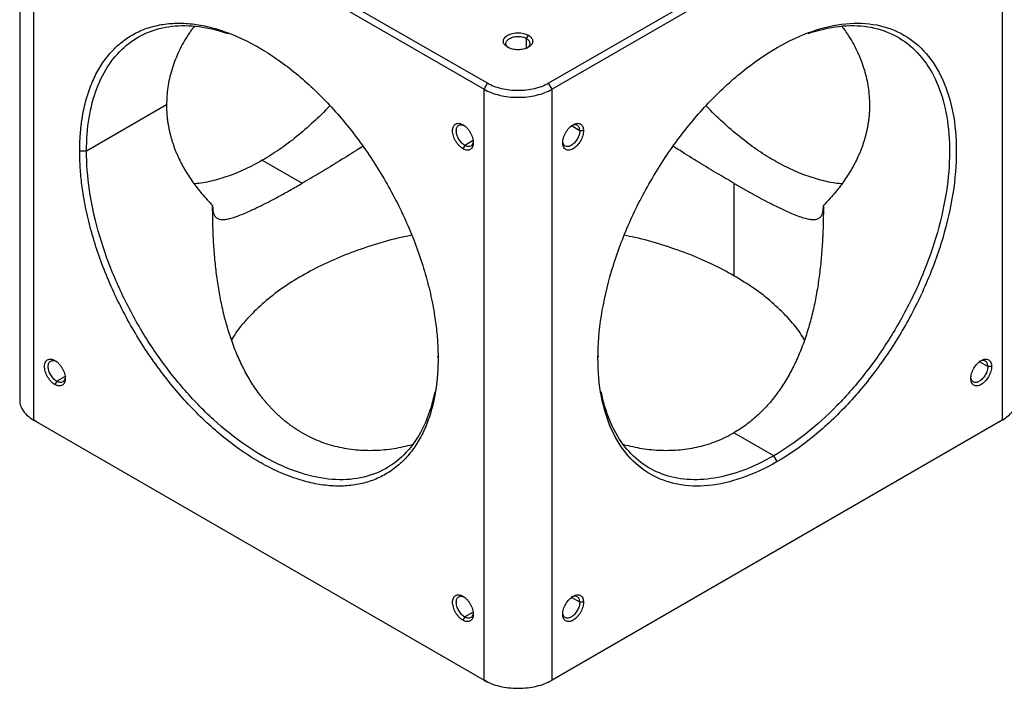
# Model space of a CAD drawing. Units: millimetres. Extents: x 0 to 297, y -2 to 208.
# Drawn here: x 177 to 212, y 55 to 78 of the extents above; entities that cross this region are included whole.
import ezdxf

# ---------------------------------------------------------------- set-up
doc = ezdxf.new("R2010")
doc.units = ezdxf.units.MM

msp = doc.modelspace()

# ---------------------------------------------------------------- linework, layer by layer
at = {"color": 7, "linetype": 'Continuous', "lineweight": 25}
for p, q in [((177.4023, 85.4077), (177.4023, 64.9384)), ((177.8904, 84.726), (193.4939, 75.7183)), ((177.8904, 64.2581), (177.8904, 84.726)), ((193.6118, 75.9225), (178.0083, 84.9302)), ((211.3366, 84.9302), (195.7331, 75.9225)), ((211.4544, 84.726), (195.8509, 75.7183)), ((211.4544, 84.726), (211.4544, 64.2581)), ((194.967, 77.4736), (195.0319, 77.5859)), ((185.7513, 77.1213), (185.7206, 77.1373)), ((203.6243, 77.1373), (203.5936, 77.1213)), ((193.4939, 75.7183), (193.6118, 75.9225)), ((195.8509, 75.7183), (195.7331, 75.9225)), ((193.4939, 55.2504), (193.4939, 75.7183)), ((195.8509, 55.2504), (195.8509, 75.7183)), ((182.489, 75.1724), (179.7183, 73.5729)), ((196.9411, 74.2791), (196.8114, 74.2791)), ((192.828, 73.7688), (192.7632, 73.6565)), ((179.7183, 73.5729), (179.4826, 73.5729)), ((185.7773, 73.24), (185.7513, 73.2235)), ((185.81, 73.2541), (187.1889, 72.4581)), ((203.5936, 73.2235), (203.5666, 73.2406)), ((202.156, 72.4581), (202.156, 69.2586)), ((187.1326, 69.2228), (187.1603, 69.2373)), ((202.1845, 69.2373), (202.2122, 69.2228)), ((191.8973, 66.4388), (191.8988, 66.4732)), ((197.446, 66.4732), (197.4475, 66.4388)), ((211.0832, 66.1123), (210.9536, 66.1123)), ((178.6859, 65.602), (178.6211, 65.4898)), ((177.8904, 64.2581), (193.4939, 55.2504)), ((178.0083, 64.19), (177.8904, 64.2581)), ((211.4544, 64.2581), (195.8509, 55.2504)), ((211.4544, 64.2581), (211.3366, 64.19)), ((203.5348, 63.0217), (202.156, 63.8177)), ((203.6527, 62.8176), (203.5348, 63.0217)), ((196.9411, 57.9483), (196.8114, 57.9483)), ((192.828, 57.438), (192.7632, 57.3257)), ((193.6118, 55.1823), (193.4939, 55.2504)), ((193.5247, 55.2326), (193.6118, 55.1823)), ((195.7331, 55.1823), (195.8509, 55.2504)), ((195.8201, 55.2326), (195.7331, 55.1823))]:
    msp.add_line(p, q, dxfattribs=at)
at = {"color": 8, "linetype": 'Continuous', "lineweight": 25}
for p, q in [((194.967, 77.1459), (194.967, 77.4736)), ((196.8114, 74.2791), (196.5218, 74.4463)), ((193.1227, 73.9388), (192.828, 73.7688)), ((210.9536, 66.1123), (210.6639, 66.2796)), ((178.9805, 65.7721), (178.6859, 65.602)), ((196.8114, 57.9483), (196.5218, 58.1155)), ((193.1227, 57.608), (192.828, 57.438))]:
    msp.add_line(p, q, dxfattribs=at)
at = {"color": 7, "linetype": 'Continuous', "lineweight": 25}
for points, knots in [([(179.4826, 73.5729), (179.4828, 73.6198), (179.4833, 73.7136), (179.487, 73.8523), (179.4929, 73.9894), (179.5013, 74.1249), (179.512, 74.2588), (179.5251, 74.391), (179.5407, 74.5216), (179.5586, 74.6505), (179.5789, 74.7777), (179.6316, 75.0701), (179.7403, 75.5091), (179.9461, 76.0537), (180.2069, 76.5405), (180.5208, 76.9636), (180.8843, 77.3201), (181.2943, 77.6055), (181.7464, 77.818), (182.2368, 77.9546), (182.7602, 78.015), (183.312, 77.9975), (183.8867, 77.9035), (184.4788, 77.7327), (185.0825, 77.4879), (185.6921, 77.1703), (186.3018, 76.784), (186.9055, 76.3318), (187.4976, 75.819), (188.0722, 75.2496), (188.6241, 74.6299), (189.1475, 73.9652), (189.6379, 73.2624), (190.09, 72.5279), (190.5, 71.7691), (190.8635, 70.9931), (191.1774, 70.2074), (191.4382, 69.4196), (191.644, 68.6372), (191.7626, 68.0215), (191.8269, 67.5685), (191.8604, 67.2703), (191.8841, 66.9766), (191.899, 66.6869), (191.9008, 66.498), (191.9017, 66.4035)], [0, 0, 0, 0, 0.006266, 0.0125225, 0.0187719, 0.0250166, 0.031259, 0.0375015, 0.0437466, 0.0499966, 0.0562541, 0.0625213, 0.0937665, 0.1250184, 0.1562637, 0.1875156, 0.2187609, 0.2500128, 0.281258, 0.31251, 0.3437552, 0.3750071, 0.4062524, 0.4375043, 0.4687496, 0.5000015, 0.5312467, 0.5624987, 0.5937439, 0.6249958, 0.6562411, 0.687493, 0.7187383, 0.7499902, 0.7812354, 0.8124873, 0.8437326, 0.8749845, 0.9062298, 0.9374817, 0.9500036, 0.9624971, 0.9749814, 0.9874759, 1, 1, 1, 1]), ([(179.7183, 73.5729), (179.7183, 74.3786), (179.8393, 75.1143), (180.3094, 76.3601), (180.6584, 76.87), (181.5437, 77.6046), (182.0798, 77.8291), (183.2767, 77.9666), (183.9373, 77.8795), (184.6216, 77.6416)], [0, 0, 0, 0, 0.25, 0.25, 0.5, 0.5, 0.75, 0.75, 1, 1, 1, 1]), ([(183.455, 77.9018), (183.369, 77.7851), (183.151, 77.4894), (182.884, 76.9793), (182.6569, 76.3861), (182.5155, 75.7807), (182.4978, 75.3744), (182.489, 75.1724)], [0, 0, 0, 0, 0.1419669, 0.3596949, 0.5764762, 0.7894107, 1, 1, 1, 1]), ([(204.7233, 77.6416), (205.0899, 77.7691), (205.4497, 77.8535), (206.1438, 77.9337), (206.4781, 77.9294), (207.1097, 77.8322), (207.407, 77.7392), (207.9547, 77.4679), (208.2051, 77.2895), (208.6504, 76.8532), (208.8454, 76.5953), (209.1733, 76.0088), (209.3062, 75.6802), (209.5056, 74.9633), (209.572, 74.575), (209.6362, 73.752), (209.6339, 73.3172), (209.5606, 72.4158), (209.4896, 71.9492), (209.2814, 70.9999), (209.1442, 70.5172), (208.808, 69.5521), (208.6092, 69.0696), (208.1565, 68.1213), (207.9027, 67.6554), (207.3488, 66.7559), (207.0487, 66.3223), (206.4123, 65.5021), (206.0759, 65.1154), (205.3785, 64.4021), (205.0173, 64.0754), (204.2824, 63.4931), (203.9086, 63.2375), (203.5348, 63.0217)], [0, 0, 0, 0, 0.0625, 0.0625, 0.125, 0.125, 0.1875, 0.1875, 0.25, 0.25, 0.3125, 0.3125, 0.375, 0.375, 0.4375, 0.4375, 0.5, 0.5, 0.5625, 0.5625, 0.625, 0.625, 0.6875, 0.6875, 0.75, 0.75, 0.8125, 0.8125, 0.875, 0.875, 0.9375, 0.9375, 1, 1, 1, 1]), ([(203.6527, 77.1588), (204.0591, 77.3934), (204.4655, 77.5818), (205.2627, 77.8589), (205.6535, 77.9476), (206.4045, 78.0219), (206.7646, 78.0076), (207.4405, 77.8762), (207.7561, 77.7593), (208.3309, 77.4274), (208.59, 77.2124), (209.0415, 76.6927), (209.234, 76.3879), (209.5451, 75.7003), (209.6636, 75.3175), (209.8222, 74.4884), (209.8623, 74.0422), (209.8623, 73.1036), (209.8222, 72.6112), (209.6636, 71.5991), (209.5451, 71.0794), (209.234, 70.0326), (209.0415, 69.5056), (208.59, 68.4645), (208.3309, 67.9504), (207.7561, 66.9549), (207.4405, 66.4735), (206.7646, 65.5618), (206.4045, 65.1316), (205.6535, 64.3389), (205.2627, 63.9764), (204.4655, 63.3331), (204.0591, 63.0522), (203.6527, 62.8176)], [0, 0, 0, 0, 0.0625, 0.0625, 0.125, 0.125, 0.1875, 0.1875, 0.25, 0.25, 0.3125, 0.3125, 0.375, 0.375, 0.4375, 0.4375, 0.5, 0.5, 0.5625, 0.5625, 0.625, 0.625, 0.6875, 0.6875, 0.75, 0.75, 0.8125, 0.8125, 0.875, 0.875, 0.9375, 0.9375, 1, 1, 1, 1]), ([(205.8899, 77.9018), (205.9759, 77.7851), (206.1938, 77.4895), (206.4609, 76.9792), (206.688, 76.3862), (206.8294, 75.7807), (206.8471, 75.3744), (206.8559, 75.1724)], [0, 0, 0, 0, 0.1419409, 0.3596755, 0.5764634, 0.7894043, 1, 1, 1, 1]), ([(194.313, 77.1709), (194.2659, 77.198), (194.2282, 77.2306), (194.1773, 77.3016), (194.1641, 77.34), (194.1641, 77.4168), (194.1773, 77.4552), (194.2282, 77.5262), (194.2659, 77.5587), (194.36, 77.6131), (194.4164, 77.6348), (194.5394, 77.6642), (194.6059, 77.6718), (194.739, 77.6718), (194.8055, 77.6642), (194.9284, 77.6348), (194.9848, 77.6131), (195.0319, 77.5859)], [0, 0, 0, 0, 0.125, 0.125, 0.25, 0.25, 0.375, 0.375, 0.5, 0.5, 0.625, 0.625, 0.75, 0.75, 0.875, 0.875, 1, 1, 1, 1]), ([(194.3778, 77.1335), (194.3392, 77.1557), (194.3083, 77.1824), (194.2666, 77.2406), (194.2558, 77.2721), (194.2558, 77.335), (194.2666, 77.3665), (194.3083, 77.4247), (194.3392, 77.4514), (194.4164, 77.4959), (194.4626, 77.5137), (194.5634, 77.5378), (194.6179, 77.5441), (194.727, 77.5441), (194.7815, 77.5378), (194.8823, 77.5137), (194.9285, 77.4959), (194.967, 77.4736)], [0, 0, 0, 0, 0.125, 0.125, 0.25, 0.25, 0.375, 0.375, 0.5, 0.5, 0.625, 0.625, 0.75, 0.75, 0.875, 0.875, 1, 1, 1, 1]), ([(195.0319, 77.5859), (195.0789, 77.5587), (195.1166, 77.5262), (195.1675, 77.4552), (195.1808, 77.4168), (195.1808, 77.34), (195.1675, 77.3016), (195.1166, 77.2306), (195.0789, 77.198), (194.9848, 77.1437), (194.9284, 77.122), (194.8055, 77.0926), (194.739, 77.0849), (194.6059, 77.0849), (194.5394, 77.0926), (194.4164, 77.122), (194.36, 77.1437), (194.313, 77.1709)], [0, 0, 0, 0, 0.125, 0.125, 0.25, 0.25, 0.375, 0.375, 0.5, 0.5, 0.625, 0.625, 0.75, 0.75, 0.875, 0.875, 1, 1, 1, 1]), ([(194.9669, 77.1334), (194.967, 77.1334), (195.0121, 77.1508), (195.0645, 77.2114), (195.1002, 77.3026), (195.0692, 77.3993), (195.0011, 77.4489), (194.967, 77.4736)], [0, 0, 0, 0, 0.0001992, 0.2501494, 0.5000996, 0.7500498, 1, 1, 1, 1]), ([(203.6527, 62.8176), (203.2463, 62.583), (202.8399, 62.3946), (202.0426, 62.1175), (201.6519, 62.0288), (200.9009, 61.9545), (200.5407, 61.9689), (199.8649, 62.1002), (199.5492, 62.2171), (198.9745, 62.549), (198.7154, 62.764), (198.2638, 63.2837), (198.0713, 63.5885), (197.7602, 64.2761), (197.6417, 64.6589), (197.4831, 65.488), (197.4431, 65.9342), (197.4431, 66.8728), (197.4831, 67.3652), (197.6417, 68.3774), (197.7602, 68.8971), (198.0713, 69.9438), (198.2638, 70.4708), (198.7154, 71.512), (198.9745, 72.0261), (199.5492, 73.0216), (199.8649, 73.503), (200.5407, 74.4146), (200.9009, 74.8448), (201.6519, 75.6375), (202.0426, 76), (202.8399, 76.6433), (203.2463, 76.9242), (203.6527, 77.1588)], [0, 0, 0, 0, 0.0625, 0.0625, 0.125, 0.125, 0.1875, 0.1875, 0.25, 0.25, 0.3125, 0.3125, 0.375, 0.375, 0.4375, 0.4375, 0.5, 0.5, 0.5625, 0.5625, 0.625, 0.625, 0.6875, 0.6875, 0.75, 0.75, 0.8125, 0.8125, 0.875, 0.875, 0.9375, 0.9375, 1, 1, 1, 1]), ([(195.7331, 75.9225), (195.5942, 75.8423), (195.4278, 75.7781), (195.065, 75.6914), (194.8688, 75.6688), (194.4761, 75.6688), (194.2798, 75.6914), (193.917, 75.7781), (193.7506, 75.8423), (193.6118, 75.9225)], [0, 0, 0, 0, 0.25, 0.25, 0.5, 0.5, 0.75, 0.75, 1, 1, 1, 1]), ([(193.4939, 75.7183), (193.6482, 75.6293), (193.8331, 75.558), (194.2362, 75.4616), (194.4543, 75.4365), (194.8906, 75.4365), (195.1087, 75.4616), (195.5118, 75.558), (195.6967, 75.6293), (195.8509, 75.7183)], [0, 0, 0, 0, 0.25, 0.25, 0.5, 0.5, 0.75, 0.75, 1, 1, 1, 1]), ([(182.489, 75.1724), (182.4893, 75.1321), (182.49, 75.0515), (182.4956, 74.9305), (182.5046, 74.8095), (182.5173, 74.6886), (182.5335, 74.5677), (182.5534, 74.4468), (182.5769, 74.3261), (182.6041, 74.2056), (182.6348, 74.0853), (182.6692, 73.9651), (182.7072, 73.8453), (182.7488, 73.7258), (182.794, 73.6066), (182.8429, 73.4878), (182.91, 73.3362), (183, 73.1523), (183.1181, 72.9375), (183.2487, 72.7239), (183.3917, 72.512), (183.5472, 72.3019), (183.7153, 72.094), (183.8953, 71.8881), (184.0242, 71.7547), (184.0891, 71.6875)], [0, 0, 0, 0, 0.0318554, 0.0637444, 0.0956764, 0.1276609, 0.1597072, 0.1918247, 0.2240226, 0.2563102, 0.2886965, 0.3211905, 0.3538013, 0.3865377, 0.4194083, 0.452422, 0.4855871, 0.5468405, 0.6088723, 0.6717312, 0.7354637, 0.8001149, 0.8657275, 0.9323428, 1, 1, 1, 1]), ([(188.152, 75.1474), (188.1484, 75.1433), (187.9647, 74.9368), (187.5794, 74.5719), (187.0008, 74.0652), (186.4079, 73.6191), (186.0093, 73.3758), (185.81, 73.2541)], [0, 0, 0, 0, 0.0049423, 0.2537068, 0.5024712, 0.7512356, 1, 1, 1, 1]), ([(205.8899, 72.443), (205.8819, 72.4432), (205.694, 72.4486), (205.3043, 72.5291), (204.7256, 72.6895), (204.1328, 72.9318), (203.5348, 73.2426), (202.9369, 73.6222), (202.344, 74.0643), (201.7655, 74.5722), (201.3801, 74.9368), (201.1965, 75.1433), (201.1929, 75.1474)], [0, 0, 0, 0, 0.0054684, 0.1294769, 0.2534853, 0.3774938, 0.5015023, 0.6255108, 0.7495193, 0.8735278, 0.9975363, 1, 1, 1, 1]), ([(206.8559, 75.1724), (206.8555, 75.1321), (206.8548, 75.0515), (206.8492, 74.9305), (206.8402, 74.8095), (206.8276, 74.6885), (206.8113, 74.5676), (206.7914, 74.4468), (206.7679, 74.3261), (206.7408, 74.2055), (206.71, 74.0852), (206.6757, 73.9651), (206.6377, 73.8453), (206.596, 73.7257), (206.5508, 73.6066), (206.502, 73.4878), (206.4348, 73.3362), (206.3449, 73.1523), (206.2268, 72.9374), (206.0962, 72.7238), (205.9531, 72.5119), (205.7976, 72.3018), (205.6295, 72.094), (205.4495, 71.8881), (205.3207, 71.7547), (205.2558, 71.6875)], [0, 0, 0, 0, 0.0318554, 0.0637444, 0.0956764, 0.1276609, 0.1597072, 0.1918247, 0.2240226, 0.2563102, 0.2886965, 0.3211905, 0.3538013, 0.3865377, 0.4194083, 0.452422, 0.4855871, 0.5468405, 0.6088723, 0.6717312, 0.7354637, 0.8001149, 0.8657275, 0.9323428, 1, 1, 1, 1]), ([(192.7632, 73.6565), (192.7538, 73.6622), (192.7349, 73.6736), (192.7069, 73.6937), (192.6793, 73.7159), (192.6521, 73.7405), (192.6124, 73.7804), (192.5622, 73.8402), (192.5075, 73.9238), (192.4623, 74.0131), (192.4291, 74.1046), (192.4083, 74.1949), (192.4015, 74.2803), (192.4083, 74.358), (192.4291, 74.4243), (192.4623, 74.4774), (192.5074, 74.5145), (192.5621, 74.5351), (192.6179, 74.5371), (192.6699, 74.5275), (192.7162, 74.5118), (192.7475, 74.4951), (192.7632, 74.4867)], [0, 0, 0, 0, 0.0251641, 0.0501034, 0.0749737, 0.0999317, 0.1251329, 0.1875569, 0.2500977, 0.3125217, 0.3750624, 0.4374865, 0.5000272, 0.5624513, 0.624992, 0.6874161, 0.7499568, 0.8123809, 0.8749216, 0.9167098, 0.9581602, 1, 1, 1, 1]), ([(192.828, 73.7688), (192.7895, 73.791), (192.7509, 73.8221), (192.6797, 73.8974), (192.647, 73.9415), (192.5924, 74.0359), (192.5706, 74.0863), (192.5411, 74.1856), (192.5334, 74.2345), (192.5334, 74.3236), (192.5411, 74.3637), (192.5706, 74.429), (192.5924, 74.4541), (192.647, 74.4856), (192.6797, 74.4919), (192.7509, 74.4849), (192.7895, 74.4715), (192.828, 74.4492)], [0, 0, 0, 0, 0.125, 0.125, 0.25, 0.25, 0.375, 0.375, 0.5, 0.5, 0.625, 0.625, 0.75, 0.75, 0.875, 0.875, 1, 1, 1, 1]), ([(192.7632, 74.4867), (192.7727, 74.4809), (192.7915, 74.4696), (192.8196, 74.4495), (192.8472, 74.4272), (192.8743, 74.4027), (192.9141, 74.3628), (192.9643, 74.303), (193.019, 74.2193), (193.0641, 74.1301), (193.0974, 74.0386), (193.1182, 73.9482), (193.1249, 73.8628), (193.1182, 73.7852), (193.0974, 73.7189), (193.0642, 73.6657), (193.019, 73.6286), (192.9643, 73.608), (192.9086, 73.606), (192.8566, 73.6156), (192.8103, 73.6313), (192.779, 73.6481), (192.7632, 73.6565)], [0, 0, 0, 0, 0.0251641, 0.0501034, 0.0749737, 0.0999317, 0.1251329, 0.1875569, 0.2500977, 0.3125217, 0.3750624, 0.4374865, 0.5000272, 0.5624513, 0.624992, 0.6874161, 0.7499568, 0.8123809, 0.8749216, 0.9167098, 0.9581602, 1, 1, 1, 1]), ([(196.2222, 73.8641), (196.2222, 73.9184), (196.2315, 73.9781), (196.2675, 74.0993), (196.2942, 74.1607), (196.3607, 74.276), (196.4006, 74.3298), (196.4875, 74.4215), (196.5346, 74.4595), (196.6287, 74.5138), (196.6757, 74.5302), (196.7626, 74.5388), (196.8025, 74.531), (196.869, 74.4926), (196.8957, 74.4619), (196.9317, 74.3823), (196.9411, 74.3334), (196.9411, 74.2791)], [0, 0, 0, 0, 0.125, 0.125, 0.25, 0.25, 0.375, 0.375, 0.5, 0.5, 0.625, 0.625, 0.75, 0.75, 0.875, 0.875, 1, 1, 1, 1]), ([(196.8114, 74.2791), (196.807, 74.3211), (196.7981, 74.4052), (196.73, 74.4783), (196.6326, 74.5007), (196.5555, 74.4664), (196.5169, 74.4493)], [0, 0, 0, 0, 0.2500498, 0.5000996, 0.7501494, 1, 1, 1, 1]), ([(196.9411, 74.2791), (196.9411, 74.2247), (196.9317, 74.165), (196.8957, 74.0439), (196.869, 73.9824), (196.8025, 73.8672), (196.7626, 73.8134), (196.6757, 73.7216), (196.6287, 73.6837), (196.5346, 73.6293), (196.4875, 73.613), (196.4006, 73.6044), (196.3607, 73.6121), (196.2942, 73.6506), (196.2675, 73.6812), (196.2315, 73.7608), (196.2222, 73.8097), (196.2222, 73.8641)], [0, 0, 0, 0, 0.125, 0.125, 0.25, 0.25, 0.375, 0.375, 0.5, 0.5, 0.625, 0.625, 0.75, 0.75, 0.875, 0.875, 1, 1, 1, 1]), ([(196.8114, 74.2791), (196.8114, 74.2345), (196.8037, 74.1856), (196.7742, 74.0863), (196.7524, 74.0359), (196.6979, 73.9415), (196.6652, 73.8974), (196.5939, 73.8221), (196.5554, 73.791), (196.4782, 73.7465), (196.4397, 73.7331), (196.3684, 73.7261), (196.3357, 73.7324), (196.2812, 73.7639), (196.2593, 73.789), (196.2298, 73.8543), (196.2222, 73.8944), (196.2222, 73.9389)], [0, 0, 0, 0, 0.125, 0.125, 0.25, 0.25, 0.375, 0.375, 0.5, 0.5, 0.625, 0.625, 0.75, 0.75, 0.875, 0.875, 1, 1, 1, 1]), ([(189.2944, 73.7403), (189.2149, 73.6893), (188.9104, 73.4943), (188.3982, 73.1777), (187.7681, 72.7955), (187.3815, 72.5703), (187.1889, 72.4581)], [0, 0, 0, 0, 0.10668307, 0.40810136, 0.70505059, 1, 1, 1, 1]), ([(193.1227, 73.9389), (193.1227, 73.8944), (193.115, 73.8543), (193.0855, 73.789), (193.0637, 73.7639), (193.0091, 73.7324), (192.9764, 73.7261), (192.9052, 73.7331), (192.8666, 73.7465), (192.828, 73.7688)], [0, 0, 0, 0, 0.25, 0.25, 0.5, 0.5, 0.75, 0.75, 1, 1, 1, 1]), ([(202.156, 72.4581), (201.9631, 72.5704), (201.5762, 72.7959), (200.9454, 73.1785), (200.4333, 73.495), (200.1293, 73.6897), (200.0504, 73.7403)], [0, 0, 0, 0, 0.2952502, 0.5925035, 0.8942365, 1, 1, 1, 1]), ([(191.9017, 66.4035), (191.9015, 66.3566), (191.9011, 66.2629), (191.8973, 66.1241), (191.8914, 65.987), (191.883, 65.8515), (191.8723, 65.7176), (191.8592, 65.5854), (191.8437, 65.4549), (191.8258, 65.326), (191.8055, 65.1987), (191.7527, 64.9063), (191.644, 64.4673), (191.4382, 63.9227), (191.1775, 63.4359), (190.8635, 63.0128), (190.5001, 62.6563), (190.09, 62.3709), (189.6379, 62.1584), (189.1476, 62.0218), (188.6241, 61.9614), (188.0723, 61.9789), (187.4977, 62.0729), (186.9056, 62.2437), (186.3018, 62.4886), (185.6922, 62.8061), (185.0825, 63.1924), (184.4788, 63.6446), (183.8867, 64.1575), (183.3121, 64.7268), (182.7602, 65.3466), (182.2368, 66.0113), (181.7464, 66.714), (181.2944, 67.4485), (180.8843, 68.2073), (180.5209, 68.9834), (180.2069, 69.7691), (179.9461, 70.5568), (179.7403, 71.3392), (179.6218, 71.9549), (179.5574, 72.4079), (179.5239, 72.7061), (179.5002, 72.9998), (179.4853, 73.2895), (179.4835, 73.4784), (179.4826, 73.5729)], [0, 0, 0, 0, 0.006266, 0.0125225, 0.0187719, 0.0250166, 0.031259, 0.0375015, 0.0437466, 0.0499966, 0.0562541, 0.0625213, 0.0937665, 0.1250184, 0.1562637, 0.1875156, 0.2187609, 0.2500128, 0.281258, 0.31251, 0.3437552, 0.3750071, 0.4062524, 0.4375043, 0.4687496, 0.5000015, 0.5312467, 0.5624987, 0.5937439, 0.6249958, 0.6562411, 0.687493, 0.7187383, 0.7499902, 0.7812354, 0.8124873, 0.8437326, 0.8749845, 0.9062298, 0.9374817, 0.9500036, 0.9624971, 0.9749814, 0.9874759, 1, 1, 1, 1]), ([(191.7847, 65.2348), (191.7118, 64.8535), (191.605, 64.4996), (191.3274, 63.8583), (191.1566, 63.5709), (190.7567, 63.0725), (190.5275, 62.8614), (190.0187, 62.5227), (189.7391, 62.395), (189.1386, 62.2274), (188.8179, 62.1875), (188.146, 62.1966), (187.795, 62.2458), (187.0745, 62.4315), (186.7051, 62.568), (185.9603, 62.9239), (185.5849, 63.1433), (184.8409, 63.6574), (184.4723, 63.9521), (183.7544, 64.607), (183.405, 64.9672), (182.7372, 65.7408), (182.4189, 66.1542), (181.8239, 67.0204), (181.5474, 67.4731), (181.0453, 68.4026), (180.8199, 68.8793), (180.4277, 69.8406), (180.261, 70.3252), (179.992, 71.286), (179.8896, 71.7621), (179.7528, 72.6898), (179.7183, 73.1413), (179.7183, 73.5729)], [0, 0, 0, 0, 0.0625, 0.0625, 0.125, 0.125, 0.1875, 0.1875, 0.25, 0.25, 0.3125, 0.3125, 0.375, 0.375, 0.4375, 0.4375, 0.5, 0.5, 0.5625, 0.5625, 0.625, 0.625, 0.6875, 0.6875, 0.75, 0.75, 0.8125, 0.8125, 0.875, 0.875, 0.9375, 0.9375, 1, 1, 1, 1]), ([(185.81, 73.2541), (185.6107, 73.1456), (185.2121, 72.9288), (184.6192, 72.6903), (184.0406, 72.5288), (183.6509, 72.4486), (183.463, 72.4432), (183.455, 72.443)], [0, 0, 0, 0, 0.24728, 0.4945601, 0.7418401, 0.9891201, 1, 1, 1, 1]), ([(184.0891, 71.6875), (184.0892, 71.6723), (184.0894, 71.6418), (184.0911, 71.5991), (184.094, 71.5583), (184.0982, 71.5198), (184.1038, 71.4834), (184.1108, 71.4491), (184.1264, 71.3908), (184.1583, 71.3196), (184.221, 71.2533), (184.3065, 71.213), (184.4168, 71.1983), (184.5533, 71.2087), (184.7201, 71.245), (184.918, 71.3072), (185.1486, 71.3962), (185.4076, 71.5098), (185.6501, 71.6254), (185.8612, 71.731), (186.0304, 71.818), (186.2065, 71.9107), (186.3896, 72.0091), (186.5794, 72.113), (186.7759, 72.2225), (186.9784, 72.337), (187.1187, 72.4177), (187.1889, 72.4581)], [0, 0, 0, 0, 0.0175054, 0.0351039, 0.0527994, 0.0705955, 0.088496, 0.1065045, 0.1246244, 0.1872019, 0.2501163, 0.3125777, 0.3746449, 0.4372896, 0.4990748, 0.5634217, 0.6264905, 0.6884875, 0.7496299, 0.7814986, 0.8131321, 0.8445654, 0.8758344, 0.9069754, 0.9380252, 0.969021, 1, 1, 1, 1]), ([(202.156, 72.4581), (202.1911, 72.4378), (202.2614, 72.3973), (202.3648, 72.3382), (202.4668, 72.2803), (202.5672, 72.2237), (202.666, 72.1685), (202.7631, 72.1146), (202.8586, 72.062), (202.9525, 72.0109), (203.0446, 71.9611), (203.1351, 71.9127), (203.2238, 71.8657), (203.3109, 71.8201), (203.3961, 71.776), (203.4797, 71.7333), (203.5614, 71.6921), (203.7167, 71.615), (203.9342, 71.5112), (204.1932, 71.3975), (204.4238, 71.3083), (204.6222, 71.2456), (204.7898, 71.2089), (204.9272, 71.1982), (205.0381, 71.2129), (205.1237, 71.2532), (205.1863, 71.3193), (205.2211, 71.3967), (205.2397, 71.4726), (205.2492, 71.5371), (205.2548, 71.6078), (205.2554, 71.661), (205.2558, 71.6875)], [0, 0, 0, 0, 0.0154555, 0.0309105, 0.0463697, 0.0618378, 0.0773193, 0.0928189, 0.1083411, 0.1238906, 0.1394719, 0.1550896, 0.1707481, 0.1864519, 0.2022055, 0.2180131, 0.2338793, 0.2498081, 0.310845, 0.3727342, 0.4356919, 0.499924, 0.5619777, 0.6249037, 0.687281, 0.7500605, 0.8125363, 0.8746851, 0.9064981, 0.937975, 0.9691355, 1, 1, 1, 1]), ([(187.1889, 63.8177), (187.1537, 63.8384), (187.0835, 63.8797), (186.98, 63.9454), (186.878, 64.0139), (186.7776, 64.0853), (186.6788, 64.1596), (186.5816, 64.2369), (186.4861, 64.317), (186.3923, 64.3999), (186.3001, 64.4858), (186.2096, 64.5744), (186.1208, 64.6659), (186.0338, 64.7602), (185.9485, 64.8573), (185.865, 64.9572), (185.7832, 65.0599), (185.6279, 65.2646), (185.4104, 65.5868), (185.1515, 66.0485), (184.9209, 66.5454), (184.7223, 67.0669), (184.5546, 67.6084), (184.4172, 68.1608), (184.3065, 68.7282), (184.221, 69.3055), (184.1584, 69.8917), (184.1236, 70.3875), (184.1051, 70.7873), (184.0956, 71.0892), (184.09, 71.3889), (184.0894, 71.5883), (184.0891, 71.6875)], [0, 0, 0, 0, 0.0154582, 0.0309159, 0.0463778, 0.0618486, 0.0773328, 0.0928351, 0.1083601, 0.1239123, 0.1394964, 0.1551169, 0.1707782, 0.1864848, 0.2022412, 0.2180518, 0.2339208, 0.2498526, 0.3108914, 0.3727826, 0.4357425, 0.4999767, 0.5621506, 0.6251997, 0.6874491, 0.7500984, 0.8126589, 0.8748908, 0.906651, 0.9380761, 0.9691857, 1, 1, 1, 1]), ([(205.2558, 71.6875), (205.2557, 71.6311), (205.2554, 71.5181), (205.2537, 71.3483), (205.2508, 71.1778), (205.2466, 71.0066), (205.2411, 70.8348), (205.234, 70.6623), (205.2184, 70.3479), (205.1866, 69.8931), (205.1238, 69.3052), (205.0383, 68.728), (204.928, 68.1629), (204.7916, 67.6134), (204.6248, 67.0736), (204.4269, 66.5523), (204.1963, 66.0542), (203.9372, 65.5914), (203.6948, 65.2314), (203.4836, 64.9593), (203.3145, 64.7617), (203.1383, 64.5752), (202.9553, 64.4002), (202.7655, 64.2365), (202.569, 64.0847), (202.3664, 63.9437), (202.2261, 63.8597), (202.156, 63.8177)], [0, 0, 0, 0, 0.0175054, 0.0351039, 0.0527994, 0.0705955, 0.088496, 0.1065045, 0.1246244, 0.1872019, 0.2501163, 0.3125777, 0.3746449, 0.4372896, 0.4990748, 0.5634217, 0.6264905, 0.6884875, 0.7496299, 0.7814986, 0.8131321, 0.8445654, 0.8758344, 0.9069754, 0.9380252, 0.969021, 1, 1, 1, 1]), ([(190.9882, 70.6585), (190.8657, 70.6342), (190.4158, 70.5446), (189.6769, 70.3331), (188.7828, 70.0272), (187.9478, 69.6687), (187.1767, 69.2656), (186.4785, 68.8205), (185.8576, 68.3384), (185.3273, 67.8224), (184.953, 67.3848), (184.7917, 67.1137), (184.743, 67.0317)], [0, 0, 0, 0, 0.0424731, 0.1560101, 0.2695472, 0.3830843, 0.4966214, 0.6101585, 0.7236956, 0.8372327, 0.9507698, 1, 1, 1, 1]), ([(202.156, 69.2586), (201.9041, 69.3959), (201.4003, 69.6705), (200.5612, 70.0267), (199.6682, 70.3332), (198.9291, 70.5446), (198.4792, 70.6342), (198.3567, 70.6585)], [0, 0, 0, 0, 0.228619, 0.457238, 0.685857, 0.914476, 1, 1, 1, 1]), ([(204.6016, 67.032), (204.5529, 67.1139), (204.3918, 67.3849), (204.0178, 67.8225), (203.4864, 68.3379), (202.8696, 68.8224), (202.3938, 69.1132), (202.156, 69.2586)], [0, 0, 0, 0, 0.0976729, 0.3232547, 0.5488365, 0.7744182, 1, 1, 1, 1]), ([(178.6211, 65.4898), (178.6116, 65.4955), (178.5928, 65.5068), (178.5648, 65.5269), (178.5372, 65.5492), (178.51, 65.5738), (178.4703, 65.6136), (178.42, 65.6734), (178.3654, 65.7571), (178.3202, 65.8463), (178.2869, 65.9379), (178.2662, 66.0282), (178.2594, 66.1136), (178.2661, 66.1913), (178.2869, 66.2576), (178.3202, 66.3107), (178.3653, 66.3478), (178.42, 66.3684), (178.4758, 66.3704), (178.5278, 66.3608), (178.574, 66.3451), (178.6054, 66.3283), (178.6211, 66.3199)], [0, 0, 0, 0, 0.0251641, 0.0501034, 0.0749737, 0.0999317, 0.1251329, 0.1875569, 0.2500977, 0.3125217, 0.3750624, 0.4374865, 0.5000272, 0.5624513, 0.624992, 0.6874161, 0.7499568, 0.8123809, 0.8749216, 0.9167098, 0.9581602, 1, 1, 1, 1]), ([(178.6859, 65.602), (178.6473, 65.6243), (178.6088, 65.6554), (178.5375, 65.7306), (178.5049, 65.7747), (178.4503, 65.8692), (178.4285, 65.9195), (178.399, 66.0189), (178.3913, 66.0678), (178.3913, 66.1569), (178.399, 66.197), (178.4285, 66.2622), (178.4503, 66.2874), (178.5049, 66.3189), (178.5375, 66.3252), (178.6088, 66.3181), (178.6473, 66.3047), (178.6859, 66.2825)], [0, 0, 0, 0, 0.125, 0.125, 0.25, 0.25, 0.375, 0.375, 0.5, 0.5, 0.625, 0.625, 0.75, 0.75, 0.875, 0.875, 1, 1, 1, 1]), ([(178.6211, 66.3199), (178.6306, 66.3142), (178.6494, 66.3029), (178.6774, 66.2827), (178.705, 66.2605), (178.7322, 66.2359), (178.7719, 66.196), (178.8221, 66.1363), (178.8768, 66.0526), (178.922, 65.9633), (178.9552, 65.8718), (178.976, 65.7815), (178.9828, 65.6961), (178.976, 65.6184), (178.9553, 65.5521), (178.922, 65.499), (178.8769, 65.4619), (178.8222, 65.4413), (178.7664, 65.4393), (178.7144, 65.4489), (178.6682, 65.4646), (178.6368, 65.4813), (178.6211, 65.4898)], [0, 0, 0, 0, 0.0251641, 0.0501034, 0.0749737, 0.0999317, 0.1251329, 0.1875569, 0.2500977, 0.3125217, 0.3750624, 0.4374865, 0.5000272, 0.5624513, 0.624992, 0.6874161, 0.7499568, 0.8123809, 0.8749216, 0.9167098, 0.9581602, 1, 1, 1, 1]), ([(210.3643, 65.6973), (210.3643, 65.7517), (210.3737, 65.8114), (210.4097, 65.9326), (210.4363, 65.994), (210.5028, 66.1092), (210.5427, 66.163), (210.6297, 66.2548), (210.6767, 66.2928), (210.7708, 66.3471), (210.8178, 66.3634), (210.9048, 66.372), (210.9446, 66.3643), (211.0112, 66.3259), (211.0378, 66.2952), (211.0738, 66.2156), (211.0832, 66.1667), (211.0832, 66.1123)], [0, 0, 0, 0, 0.125, 0.125, 0.25, 0.25, 0.375, 0.375, 0.5, 0.5, 0.625, 0.625, 0.75, 0.75, 0.875, 0.875, 1, 1, 1, 1]), ([(210.9536, 66.1123), (210.9491, 66.1544), (210.9403, 66.2384), (210.8721, 66.3115), (210.7748, 66.334), (210.6976, 66.2997), (210.659, 66.2825)], [0, 0, 0, 0, 0.2500498, 0.5000996, 0.7501494, 1, 1, 1, 1]), ([(211.0832, 66.1123), (211.0832, 66.058), (211.0738, 65.9983), (211.0378, 65.8771), (211.0112, 65.8157), (210.9446, 65.7004), (210.9048, 65.6467), (210.8178, 65.5549), (210.7708, 65.5169), (210.6767, 65.4626), (210.6297, 65.4463), (210.5427, 65.4377), (210.5028, 65.4454), (210.4363, 65.4838), (210.4097, 65.5145), (210.3737, 65.5941), (210.3643, 65.643), (210.3643, 65.6973)], [0, 0, 0, 0, 0.125, 0.125, 0.25, 0.25, 0.375, 0.375, 0.5, 0.5, 0.625, 0.625, 0.75, 0.75, 0.875, 0.875, 1, 1, 1, 1]), ([(210.9536, 66.1123), (210.9536, 66.0678), (210.9459, 66.0189), (210.9164, 65.9195), (210.8945, 65.8692), (210.84, 65.7747), (210.8073, 65.7306), (210.736, 65.6554), (210.6975, 65.6243), (210.6204, 65.5798), (210.5818, 65.5664), (210.5105, 65.5593), (210.4779, 65.5657), (210.4233, 65.5972), (210.4015, 65.6223), (210.372, 65.6875), (210.3643, 65.7276), (210.3643, 65.7722)], [0, 0, 0, 0, 0.125, 0.125, 0.25, 0.25, 0.375, 0.375, 0.5, 0.5, 0.625, 0.625, 0.75, 0.75, 0.875, 0.875, 1, 1, 1, 1]), ([(178.9805, 65.7722), (178.9805, 65.7276), (178.9729, 65.6875), (178.9434, 65.6223), (178.9215, 65.5972), (178.867, 65.5657), (178.8343, 65.5593), (178.763, 65.5664), (178.7245, 65.5798), (178.6859, 65.602)], [0, 0, 0, 0, 0.25, 0.25, 0.5, 0.5, 0.75, 0.75, 1, 1, 1, 1]), ([(203.5348, 63.0217), (202.8371, 62.619), (202.1395, 62.356), (200.8256, 62.1404), (200.2096, 62.1878), (199.1309, 62.5873), (198.6685, 62.9394), (197.9511, 63.9074), (197.6963, 64.5231), (197.5602, 65.2348)], [0, 0, 0, 0, 0.25, 0.25, 0.5, 0.5, 0.75, 0.75, 1, 1, 1, 1]), ([(177.4023, 64.9384), (177.4023, 64.8125), (177.4456, 64.6866), (177.6126, 64.4539), (177.7362, 64.3471), (177.8904, 64.2581)], [0, 0, 0, 0, 0.5, 0.5, 1, 1, 1, 1]), ([(211.4544, 64.2581), (211.6087, 64.3471), (211.7322, 64.4539), (211.8992, 64.6866), (211.9426, 64.8125), (211.9426, 64.9384)], [0, 0, 0, 0, 0.5, 0.5, 1, 1, 1, 1]), ([(187.1889, 63.8177), (187.382, 63.7169), (187.7696, 63.5145), (188.4008, 63.3228), (189.0509, 63.2165), (189.7162, 63.2006), (190.3717, 63.2591), (190.8041, 63.3618), (191.0142, 63.4117)], [0, 0, 0, 0, 0.1673902, 0.3359191, 0.5069945, 0.6722045, 0.8407515, 1, 1, 1, 1]), ([(198.3309, 63.4114), (198.5428, 63.3613), (198.9769, 63.2585), (199.6339, 63.2004), (200.2983, 63.217), (200.9471, 63.3236), (201.5767, 63.5152), (201.9633, 63.7171), (202.156, 63.8177)], [0, 0, 0, 0, 0.1605908, 0.3290691, 0.4942115, 0.664872, 0.8330021, 1, 1, 1, 1]), ([(192.7632, 57.3257), (192.7538, 57.3314), (192.7349, 57.3427), (192.7069, 57.3629), (192.6793, 57.3851), (192.6521, 57.4097), (192.6124, 57.4496), (192.5622, 57.5093), (192.5075, 57.593), (192.4623, 57.6823), (192.4291, 57.7738), (192.4083, 57.8641), (192.4015, 57.9495), (192.4083, 58.0272), (192.4291, 58.0935), (192.4623, 58.1466), (192.5074, 58.1837), (192.5621, 58.2043), (192.6179, 58.2063), (192.6699, 58.1967), (192.7162, 58.181), (192.7475, 58.1643), (192.7632, 58.1558)], [0, 0, 0, 0, 0.0251641, 0.0501034, 0.0749737, 0.0999317, 0.1251329, 0.1875569, 0.2500977, 0.3125217, 0.3750624, 0.4374865, 0.5000272, 0.5624513, 0.624992, 0.6874161, 0.7499568, 0.8123809, 0.8749216, 0.9167098, 0.9581602, 1, 1, 1, 1]), ([(192.828, 57.438), (192.7895, 57.4602), (192.7509, 57.4913), (192.6797, 57.5666), (192.647, 57.6106), (192.5924, 57.7051), (192.5706, 57.7555), (192.5411, 57.8548), (192.5334, 57.9037), (192.5334, 57.9928), (192.5411, 58.0329), (192.5706, 58.0981), (192.5924, 58.1233), (192.647, 58.1548), (192.6797, 58.1611), (192.7509, 58.1541), (192.7895, 58.1407), (192.828, 58.1184)], [0, 0, 0, 0, 0.125, 0.125, 0.25, 0.25, 0.375, 0.375, 0.5, 0.5, 0.625, 0.625, 0.75, 0.75, 0.875, 0.875, 1, 1, 1, 1]), ([(192.7632, 58.1558), (192.7727, 58.1501), (192.7915, 58.1388), (192.8196, 58.1187), (192.8472, 58.0964), (192.8743, 58.0718), (192.9141, 58.032), (192.9643, 57.9722), (193.019, 57.8885), (193.0641, 57.7993), (193.0974, 57.7077), (193.1182, 57.6174), (193.1249, 57.532), (193.1182, 57.4544), (193.0974, 57.3881), (193.0642, 57.3349), (193.019, 57.2978), (192.9643, 57.2772), (192.9086, 57.2752), (192.8566, 57.2848), (192.8103, 57.3005), (192.779, 57.3173), (192.7632, 57.3257)], [0, 0, 0, 0, 0.0251641, 0.0501034, 0.0749737, 0.0999317, 0.1251329, 0.1875569, 0.2500977, 0.3125217, 0.3750624, 0.4374865, 0.5000272, 0.5624513, 0.624992, 0.6874161, 0.7499568, 0.8123809, 0.8749216, 0.9167098, 0.9581602, 1, 1, 1, 1]), ([(196.2222, 57.5333), (196.2222, 57.5876), (196.2315, 57.6473), (196.2675, 57.7685), (196.2942, 57.8299), (196.3607, 57.9452), (196.4006, 57.9989), (196.4875, 58.0907), (196.5346, 58.1287), (196.6287, 58.183), (196.6757, 58.1993), (196.7626, 58.208), (196.8025, 58.2002), (196.869, 58.1618), (196.8957, 58.1311), (196.9317, 58.0515), (196.9411, 58.0026), (196.9411, 57.9483)], [0, 0, 0, 0, 0.125, 0.125, 0.25, 0.25, 0.375, 0.375, 0.5, 0.5, 0.625, 0.625, 0.75, 0.75, 0.875, 0.875, 1, 1, 1, 1]), ([(196.8114, 57.9483), (196.807, 57.9903), (196.7981, 58.0743), (196.73, 58.1475), (196.6326, 58.1699), (196.5555, 58.1356), (196.5169, 58.1184)], [0, 0, 0, 0, 0.2500498, 0.5000996, 0.7501494, 1, 1, 1, 1]), ([(196.9411, 57.9483), (196.9411, 57.8939), (196.9317, 57.8342), (196.8957, 57.713), (196.869, 57.6516), (196.8025, 57.5364), (196.7626, 57.4826), (196.6757, 57.3908), (196.6287, 57.3528), (196.5346, 57.2985), (196.4875, 57.2822), (196.4006, 57.2736), (196.3607, 57.2813), (196.2942, 57.3197), (196.2675, 57.3504), (196.2315, 57.43), (196.2222, 57.4789), (196.2222, 57.5333)], [0, 0, 0, 0, 0.125, 0.125, 0.25, 0.25, 0.375, 0.375, 0.5, 0.5, 0.625, 0.625, 0.75, 0.75, 0.875, 0.875, 1, 1, 1, 1]), ([(196.8114, 57.9483), (196.8114, 57.9037), (196.8037, 57.8548), (196.7742, 57.7555), (196.7524, 57.7051), (196.6979, 57.6106), (196.6652, 57.5666), (196.5939, 57.4913), (196.5554, 57.4602), (196.4782, 57.4157), (196.4397, 57.4023), (196.3684, 57.3952), (196.3357, 57.4016), (196.2812, 57.4331), (196.2593, 57.4582), (196.2298, 57.5235), (196.2222, 57.5636), (196.2222, 57.6081)], [0, 0, 0, 0, 0.125, 0.125, 0.25, 0.25, 0.375, 0.375, 0.5, 0.5, 0.625, 0.625, 0.75, 0.75, 0.875, 0.875, 1, 1, 1, 1]), ([(193.1227, 57.6081), (193.1227, 57.5636), (193.115, 57.5235), (193.0855, 57.4582), (193.0637, 57.4331), (193.0091, 57.4016), (192.9764, 57.3952), (192.9052, 57.4023), (192.8666, 57.4157), (192.828, 57.438)], [0, 0, 0, 0, 0.25, 0.25, 0.5, 0.5, 0.75, 0.75, 1, 1, 1, 1]), ([(193.4939, 55.2504), (193.6482, 55.1613), (193.8331, 55.09), (194.2362, 54.9936), (194.4543, 54.9686), (194.8906, 54.9686), (195.1087, 54.9936), (195.5118, 55.09), (195.6967, 55.1613), (195.8509, 55.2504)], [0, 0, 0, 0, 0.25, 0.25, 0.5, 0.5, 0.75, 0.75, 1, 1, 1, 1])]:
    msp.add_open_spline(points, degree=3, knots=knots, dxfattribs=at)

doc.saveas('drawing.dxf')
